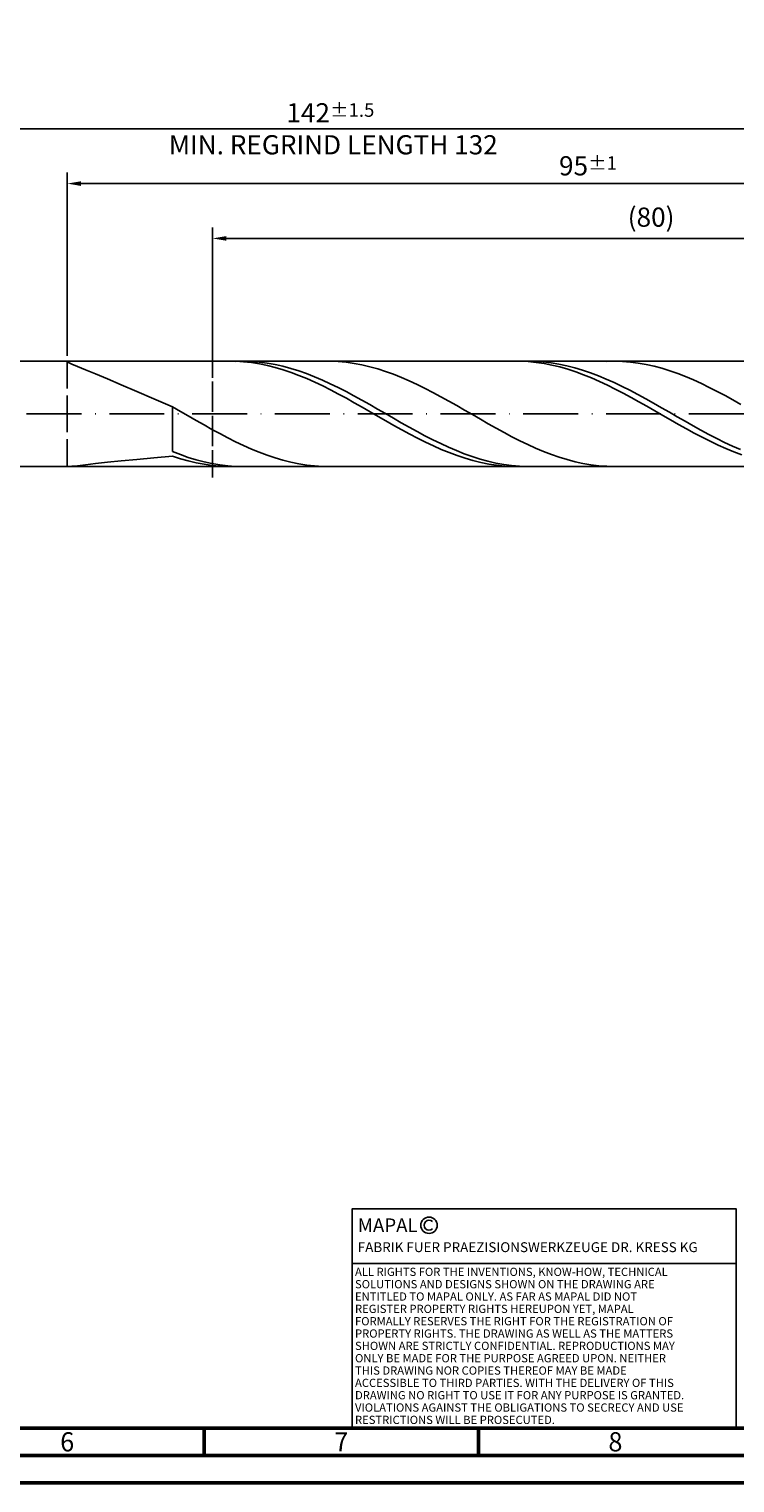
# Model space of a CAD drawing. Units: millimetres. Extents: x -178 to 416, y -196 to 225.
# Drawn here: x 87 to 216, y -195 to 70 of the extents above; entities that cross this region are included whole.
import ezdxf
from ezdxf.enums import TextEntityAlignment as Align

# ---------------------------------------------------------------- set-up
doc = ezdxf.new("R2010")
doc.units = ezdxf.units.MM
doc.linetypes.add('GEN3', pattern=[6.25, 5, -1.25])
doc.linetypes.add('GEN7', pattern=[15, 10, -2.5, 0, -2.5])
doc.layers.get('0').update_dxf_attribs({"linetype": 'CONTINUOUS'})
doc.layers.get('DEFPOINTS').update_dxf_attribs({"linetype": 'CONTINUOUS'})
for name, color, linetype in [('AM_0', 7, 'CONTINUOUS'), ('AM_3', 6, 'GEN3'), ('AM_4', 3, 'CONTINUOUS'), ('AM_5', 3, 'CONTINUOUS'), ('AM_6', 2, 'CONTINUOUS'), ('AM_7', 4, 'GEN7')]:
    doc.layers.add(name, color=color, linetype=linetype)
doc.layers.add('AM_BOR', color=7, linetype='CONTINUOUS', lineweight=50)
doc.styles.get("Standard").update_dxf_attribs({"font": 'ISOCP.SHX'})
doc.dimstyles.get("Standard").update_dxf_attribs({"dimtxt": 3.5, "dimasz": 2.5, "dimexe": 2, "dimexo": 1, "dimgap": 1.5, "dimtad": 1, "dimdsep": 46, "dimtxsty": 'STANDARD', "dimcen": -2, "dimclrt": 2, "dimazin": 2, "dimtp": 0.1, "dimtm": 0.1, "dimtfac": 1, "dimtmove": 0, "dimatfit": 3, "dimfxl": 1, "dimarcsym": 0})

# ---------------------------------------------------------------- blocks, each defined once
blk = doc.blocks.new('A2')
at = {"layer": 'AM_BOR', "color": 1}
for p, q in [((297, 5), (297, 10)), ((347, 10), (347, 5))]:
    blk.add_line(p, q, dxfattribs=at)
for points in [[(0, 0), (594, 0), (594, 420), (0, 420)], [(10, 410), (10, 10), (584, 10), (584, 410)]]:
    blk.add_lwpolyline(points, close=True, dxfattribs=at)
at = {"layer": 'AM_BOR', "color": 7}
blk.add_lwpolyline([(5, 5), (589, 5), (589, 415), (5, 415)], close=True, dxfattribs=at)
at = {"layer": 'AM_BOR', "color": 2, "width": 0.964286}
for s, p in [('6', (272, 7.5)), ('7', (322, 7.5)), ('8', (372, 7.5))]:
    blk.add_text(s, height=3.5, dxfattribs=at).set_placement(p, align=Align.MIDDLE_CENTER)
blk = doc.blocks.new('*U16')
at = {"layer": 'AM_0', "linetype": 'Continuous'}
blk.add_line((0, 30), (-70, 30), dxfattribs=at)
at = {"layer": 'AM_0'}
blk.add_lwpolyline([(-70, 0), (0, 0), (0, 40), (-70, 40)], close=True, dxfattribs=at)
at = {"layer": 'AM_4', "linetype": 'Continuous'}
blk.add_circle((-56, 37), 1.5, dxfattribs=at)
blk.add_arc((-56, 37), 0.915, 48.0077, 311.9923, dxfattribs=at)
at = {"layer": 'AM_6', "linetype": 'Continuous'}
for s, height, p in [('MAPAL', 2.5, (-69, 35.75)), ('FABRIK FUER PRAEZISIONSWERKZEUGE DR. KRESS KG', 1.8, (-69, 32.1))]:
    blk.add_text(s, height=height, dxfattribs=at).set_placement(p)
at = {"layer": 'AM_6', "color": 2, "linetype": 'Continuous'}
for s, p in [('ALL RIGHTS FOR THE INVENTIONS, KNOW-HOW, TECHNICAL ', (-69.5, 27.75)), ('SOLUTIONS AND DESIGNS SHOWN ON THE DRAWING ARE ', (-69.5, 25.5)), ('ENTITLED TO MAPAL ONLY. AS FAR AS MAPAL DID NOT ', (-69.5, 23.25)), ('REGISTER PROPERTY RIGHTS HEREUPON YET, MAPAL ', (-69.5, 21)), ('FORMALLY RESERVES THE RIGHT FOR THE REGISTRATION OF ', (-69.5, 18.75)), ('PROPERTY RIGHTS. THE DRAWING AS WELL AS THE MATTERS ', (-69.5, 16.5)), ('SHOWN ARE STRICTLY CONFIDENTIAL. REPRODUCTIONS MAY ', (-69.5, 14.25)), ('ONLY BE MADE FOR THE PURPOSE AGREED UPON. NEITHER ', (-69.5, 12)), ('THIS DRAWING NOR COPIES THEREOF MAY BE MADE ', (-69.5, 9.75)), ('ACCESSIBLE TO THIRD PARTIES. WITH THE DELIVERY OF THIS ', (-69.5, 7.5)), ('DRAWING NO RIGHT TO USE IT FOR ANY PURPOSE IS GRANTED. ', (-69.5, 5.25)), ('VIOLATIONS AGAINST THE OBLIGATIONS TO SECRECY AND USE ', (-69.5, 3)), ('RESTRICTIONS WILL BE PROSECUTED.', (-69.5, 0.75))]:
    blk.add_text(s, height=1.5, dxfattribs=at).set_placement(p)
blk = doc.blocks.new('MAPAL_FRAME-Model')
for name, p in [('A2', (0, 0)), ('*U16', (394, 10))]:
    blk.add_blockref(name, p)
blk = doc.blocks.new('*D48')
at = {"layer": 'AM_5', "color": 0, "lineweight": -2}
for p, q in [((94, 10.6), (94, 44)), ((284, 1), (284, 44)), ((281.5, 42), (96.5, 42))]:
    blk.add_line(p, q, dxfattribs=at)
at = {"layer": 'AM_5', "color": 0}
for points in [[(96.5, 42.42), (96.5, 41.58), (94, 42)], [(281.5, 41.58), (281.5, 42.42), (284, 42)]]:
    blk.add_solid(points, dxfattribs=at)
at = {"layer": 'DEFPOINTS', "color": 0}
for p in [(94, 42), (94, 9.6), (284, 0)]:
    blk.add_point(p, dxfattribs=at)
at = {"layer": 'AM_5', "color": 2, "insert": (189, 45.25), "char_height": 3.5, "attachment_point": 5}
blk.add_mtext('95{}{\\H0.71x;\\C3;%%p1}', dxfattribs=at)
blk = doc.blocks.new('*D50')
at = {"layer": 'AM_5', "color": 0, "lineweight": -2}
for p, q in [((0, 7.2), (0, 54)), ((284, 1), (284, 54)), ((281.5, 52), (2.5, 52))]:
    blk.add_line(p, q, dxfattribs=at)
at = {"layer": 'AM_5', "color": 0}
for points in [[(2.5, 52.42), (2.5, 51.58), (0, 52)], [(281.5, 51.58), (281.5, 52.42), (284, 52)]]:
    blk.add_solid(points, dxfattribs=at)
at = {"layer": 'DEFPOINTS', "color": 0}
for p in [(0, 52), (0, 6.2), (284, 0)]:
    blk.add_point(p, dxfattribs=at)
at = {"layer": 'AM_5', "color": 2, "insert": (142, 52), "char_height": 3.5, "attachment_point": 5}
blk.add_mtext('142{}{\\H0.71x;\\C3%%p1.5}\\P MIN. REGRIND LENGTH 132', dxfattribs=at)
blk = doc.blocks.new('*D51')
at = {"layer": 'AM_5', "color": 0, "lineweight": -2}
for p, q in [((120.51, 10.6), (120.51, 34)), ((278.01, 32), (123.01, 32)), ((280.51, 10.6), (280.51, 34))]:
    blk.add_line(p, q, dxfattribs=at)
at = {"layer": 'AM_5', "color": 0}
for points in [[(123.01, 32.42), (123.01, 31.58), (120.51, 32)], [(278.01, 31.58), (278.01, 32.42), (280.51, 32)]]:
    blk.add_solid(points, dxfattribs=at)
at = {"layer": 'DEFPOINTS', "color": 0}
for p in [(120.51, 32), (120.51, 9.6), (280.51, 9.6)]:
    blk.add_point(p, dxfattribs=at)
at = {"layer": 'AM_5', "color": 2, "insert": (200.51, 35.43), "char_height": 3.5, "attachment_point": 5}
blk.add_mtext('(80)', dxfattribs=at)

msp = doc.modelspace()

# ---------------------------------------------------------------- linework, layer by layer
at = {"layer": 'AM_0'}
for p, q in [((80.4, 9.6), (280.5059, 9.6)), ((94, 9.5409), (94.21, 9.5995)), ((94, 9.5409), (94.21, 9.3731)), ((94.21, 9.3731), (94.8377, 9.079)), ((94.8377, 9.079), (95.8763, 8.6432)), ((95.8763, 8.6432), (97.3147, 8.0533)), ((97.3147, 8.0533), (99.1375, 7.3012)), ((124.7383, 9.5845), (123.296, 9.5957)), ((126.1502, 9.5997), (124.7113, 9.5706)), ((126.1806, 9.5012), (124.7383, 9.5845)), ((127.5891, 9.5569), (126.1502, 9.5997)), ((127.6229, 9.3465), (126.1806, 9.5012)), ((129.028, 9.4427), (127.5891, 9.5569)), ((129.0652, 9.1216), (127.6229, 9.3465)), ((130.4669, 9.2577), (129.028, 9.4427)), ((130.5075, 8.828), (129.0652, 9.1216)), ((131.9059, 9.0035), (130.4669, 9.2577)), ((131.9498, 8.4681), (130.5075, 8.828)), ((133.3448, 8.6819), (131.9059, 9.0035)), ((133.3921, 8.0444), (131.9498, 8.4681)), ((134.7837, 8.2953), (133.3448, 8.6819)), ((134.8344, 7.5603), (133.3921, 8.0444)), ((136.2226, 7.8466), (134.7837, 8.2953)), ((142.0016, 9.5965), (140.5616, 9.583)), ((143.4417, 9.5381), (142.0016, 9.5965)), ((144.8818, 9.4082), (143.4417, 9.5381)), ((146.3219, 9.2077), (144.8818, 9.4082)), ((147.762, 8.9382), (146.3219, 9.2077)), ((149.202, 8.6018), (147.762, 8.9382)), ((150.6421, 8.2008), (149.202, 8.6018)), ((152.0822, 7.7384), (150.6421, 8.2008)), ((176.6609, 9.5931), (175.2186, 9.5885)), ((178.1031, 9.5256), (176.6609, 9.5931)), ((179.39, 9.5775), (177.951, 9.5984)), ((179.5454, 9.3864), (178.1031, 9.5256)), ((180.8289, 9.4848), (179.39, 9.5775)), ((180.9877, 9.1766), (179.5454, 9.3864)), ((182.2678, 9.3212), (180.8289, 9.4848)), ((182.43, 8.8978), (180.9877, 9.1766)), ((183.7067, 9.0878), (182.2678, 9.3212)), ((183.8723, 8.5522), (182.43, 8.8978)), ((185.1456, 8.7864), (183.7067, 9.0878)), ((185.3146, 8.1422), (183.8723, 8.5522)), ((186.5845, 8.4193), (185.1456, 8.7864)), ((186.7569, 7.671), (185.3146, 8.1422)), ((188.0234, 7.9891), (186.5845, 8.4193)), ((189.4623, 7.4992), (188.0234, 7.9891)), ((193.8446, 9.5999), (192.4045, 9.5667)), ((195.2847, 9.5612), (193.8446, 9.5999)), ((196.7247, 9.4508), (195.2847, 9.5612)), ((198.1648, 9.2696), (196.7247, 9.4508)), ((199.6049, 9.0188), (198.1648, 9.2696)), ((201.045, 8.7005), (199.6049, 9.0188)), ((202.4851, 8.3169), (201.045, 8.7005)), ((203.9252, 7.871), (202.4851, 8.3169)), ((99.1375, 7.3012), (101.3251, 6.3846)), ((101.3251, 6.3846), (103.8539, 5.3081)), ((103.8539, 5.3081), (106.6969, 4.0842)), ((136.2767, 7.0194), (134.8344, 7.5603)), ((137.6615, 7.3392), (136.2226, 7.8466)), ((137.719, 6.4256), (136.2767, 7.0194)), ((139.1004, 6.7769), (137.6615, 7.3392)), ((139.1613, 5.7836), (137.719, 6.4256)), ((140.5393, 6.1639), (139.1004, 6.7769)), ((140.6036, 5.0981), (139.1613, 5.7836)), ((141.9782, 5.5047), (140.5393, 6.1639)), ((143.4172, 4.8044), (141.9782, 5.5047)), ((153.5223, 7.218), (152.0822, 7.7384)), ((154.9624, 6.6434), (153.5223, 7.218)), ((156.4025, 6.0191), (154.9624, 6.6434)), ((157.8425, 5.3496), (156.4025, 6.0191)), ((159.2826, 4.6401), (157.8425, 5.3496)), ((188.1992, 7.1421), (186.7569, 7.671)), ((189.6415, 6.5596), (188.1992, 7.1421)), ((190.9013, 6.9531), (189.4623, 7.4992)), ((191.0838, 5.9277), (189.6415, 6.5596)), ((192.3402, 6.355), (190.9013, 6.9531)), ((192.5261, 5.2512), (191.0838, 5.9277)), ((193.7791, 5.7093), (192.3402, 6.355)), ((195.218, 5.0209), (193.7791, 5.7093)), ((205.3652, 7.3661), (203.9252, 7.871)), ((206.8053, 6.806), (205.3652, 7.3661)), ((208.2454, 6.1948), (206.8053, 6.806)), ((209.6855, 5.5372), (208.2454, 6.1948)), ((211.1256, 4.8381), (209.6855, 5.5372)), ((106.6969, 4.0842), (109.8234, 2.7337)), ((109.8234, 2.7337), (113.2, 1.2855)), ((142.0458, 4.3742), (140.6036, 5.0981)), ((143.4881, 3.6174), (142.0458, 4.3742)), ((144.8561, 4.0681), (143.4172, 4.8044)), ((144.9304, 2.8335), (143.4881, 3.6174)), ((146.295, 3.3013), (144.8561, 4.0681)), ((146.3727, 2.0282), (144.9304, 2.8335)), ((147.7339, 2.5098), (146.295, 3.3013)), ((160.7227, 3.8957), (159.2826, 4.6401)), ((162.1628, 3.1222), (160.7227, 3.8957)), ((163.6029, 2.3252), (162.1628, 3.1222)), ((193.9684, 4.5352), (192.5261, 5.2512)), ((195.4107, 3.7852), (193.9684, 4.5352)), ((196.6569, 4.2949), (195.218, 5.0209)), ((196.8529, 3.0067), (195.4107, 3.7852)), ((198.0958, 3.5368), (196.6569, 4.2949)), ((198.2952, 2.2055), (196.8529, 3.0067)), ((199.5347, 2.7522), (198.0958, 3.5368)), ((200.9736, 1.947), (199.5347, 2.7522)), ((212.5656, 4.1028), (211.1256, 4.8381)), ((214.0057, 3.3367), (212.5656, 4.1028)), ((215.4458, 2.5455), (214.0057, 3.3367)), ((114.6401, 0.4578), (113.2, 1.2855)), ((113.2, -6.8879), (113.2, 1.2855)), ((116.0802, -0.3734), (114.6401, 0.4578)), ((147.815, 1.2077), (146.3727, 2.0282)), ((149.1728, 1.6996), (147.7339, 2.5098)), ((149.2573, 0.3781), (147.815, 1.2077)), ((150.6117, 0.8766), (149.1728, 1.6996)), ((150.6996, -0.4544), (149.2573, 0.3781)), ((152.0506, 0.0471), (150.6117, 0.8766)), ((153.4895, -0.7828), (152.0506, 0.0471)), ((165.0429, 1.5108), (163.6029, 2.3252)), ((166.483, 0.6851), (165.0429, 1.5108)), ((167.9231, -0.1457), (166.483, 0.6851)), ((199.7375, 1.3878), (198.2952, 2.2055)), ((201.1798, 0.5597), (199.7375, 1.3878)), ((202.4126, 1.1273), (200.9736, 1.947)), ((202.6221, -0.2727), (201.1798, 0.5597)), ((203.8515, 0.2991), (202.4126, 1.1273)), ((205.2904, -0.5314), (203.8515, 0.2991)), ((216.8859, 1.7353), (215.4458, 2.5455)), ((117.5202, -1.2017), (116.0802, -0.3734)), ((118.9603, -2.0211), (117.5202, -1.2017)), ((120.4004, -2.8253), (118.9603, -2.0211)), ((152.1419, -1.2834), (150.6996, -0.4544)), ((153.5842, -2.1028), (152.1419, -1.2834)), ((154.9285, -1.6069), (153.4895, -0.7828)), ((155.0265, -2.9063), (153.5842, -2.1028)), ((156.3674, -2.4189), (154.9285, -1.6069)), ((157.8063, -3.2128), (156.3674, -2.4189)), ((169.3632, -0.9755), (167.9231, -0.1457)), ((170.8033, -1.7979), (169.3632, -0.9755)), ((172.2434, -2.6069), (170.8033, -1.7979)), ((173.6834, -3.3963), (172.2434, -2.6069)), ((204.0644, -1.103), (202.6221, -0.2727)), ((205.5067, -1.925), (204.0644, -1.103)), ((206.7293, -1.3578), (205.2904, -0.5314)), ((206.949, -2.7325), (205.5067, -1.925)), ((208.1682, -2.1741), (206.7293, -1.3578)), ((209.6071, -2.9742), (208.1682, -2.1741)), ((121.8405, -3.6083), (120.4004, -2.8253)), ((123.2806, -4.3643), (121.8405, -3.6083)), ((124.7207, -5.0876), (123.2806, -4.3643)), ((126.1607, -5.7727), (124.7207, -5.0876)), ((156.4688, -3.688), (155.0265, -2.9063)), ((157.9111, -4.442), (156.4688, -3.688)), ((159.2452, -3.9826), (157.8063, -3.2128)), ((159.3533, -5.1626), (157.9111, -4.442)), ((160.6841, -4.7227), (159.2452, -3.9826)), ((160.7956, -5.8443), (159.3533, -5.1626)), ((162.123, -5.4274), (160.6841, -4.7227)), ((175.1235, -4.1602), (173.6834, -3.3963)), ((176.5636, -4.893), (175.1235, -4.1602)), ((178.0037, -5.5891), (176.5636, -4.893)), ((208.3913, -3.5195), (206.949, -2.7325)), ((209.8336, -4.28), (208.3913, -3.5195)), ((211.046, -3.7519), (209.6071, -2.9742)), ((211.2759, -5.0084), (209.8336, -4.28)), ((212.4849, -4.5016), (211.046, -3.7519)), ((212.7182, -5.6991), (211.2759, -5.0084)), ((213.9239, -5.2176), (212.4849, -4.5016)), ((215.3628, -5.8946), (213.9239, -5.2176)), ((109.8234, -8.0079), (113.2, -7.7167)), ((114.6389, -7.4401), (113.2, -6.8879)), ((114.6423, -8.1824), (113.2, -7.7167)), ((116.0778, -7.9366), (114.6389, -7.4401)), ((117.5167, -8.3737), (116.0778, -7.9366)), ((127.6008, -6.4145), (126.1607, -5.7727)), ((129.0409, -7.0083), (127.6008, -6.4145)), ((130.481, -7.5495), (129.0409, -7.0083)), ((131.9211, -8.0342), (130.481, -7.5495)), ((162.2379, -6.4822), (160.7956, -5.8443)), ((163.5619, -6.0915), (162.123, -5.4274)), ((163.6802, -7.0712), (162.2379, -6.4822)), ((165.0008, -6.7099), (163.5619, -6.0915)), ((165.1225, -7.6071), (163.6802, -7.0712)), ((166.4398, -7.2782), (165.0008, -6.7099)), ((166.5648, -8.0858), (165.1225, -7.6071)), ((167.8787, -7.792), (166.4398, -7.2782)), ((169.3176, -8.2475), (167.8787, -7.792)), ((179.4438, -6.2433), (178.0037, -5.5891)), ((180.8838, -6.8507), (179.4438, -6.2433)), ((182.3239, -7.4067), (180.8838, -6.8507)), ((183.764, -7.9073), (182.3239, -7.4067)), ((185.2041, -8.3485), (183.764, -7.9073)), ((214.1604, -6.3469), (212.7182, -5.6991)), ((215.6027, -6.947), (214.1604, -6.3469)), ((216.8017, -6.5274), (215.3628, -5.8946)), ((217.045, -7.4949), (215.6027, -6.947)), ((94.8377, -9.5664), (95.8763, -9.4586)), ((95.8763, -9.4586), (97.3147, -9.2923)), ((97.3147, -9.2923), (99.1375, -9.0816)), ((99.1375, -9.0816), (101.3251, -8.8387)), ((101.3251, -8.8387), (103.8539, -8.5738)), ((103.8539, -8.5738), (106.6969, -8.2949)), ((106.6969, -8.2949), (109.8234, -8.0079)), ((116.0846, -8.5866), (114.6423, -8.1824)), ((117.5269, -8.9262), (116.0846, -8.5866)), ((118.9556, -8.7481), (117.5167, -8.3737)), ((118.9692, -9.1987), (117.5269, -8.9262)), ((120.3946, -9.0571), (118.9556, -8.7481)), ((120.4115, -9.4021), (118.9692, -9.1987)), ((121.8335, -9.2983), (120.3946, -9.0571)), ((121.8538, -9.5347), (120.4115, -9.4021)), ((123.2724, -9.4699), (121.8335, -9.2983)), ((123.296, -9.5957), (121.8538, -9.5347)), ((124.7113, -9.5706), (123.2724, -9.4699)), ((133.3611, -8.4586), (131.9211, -8.0342)), ((134.8012, -8.8196), (133.3611, -8.4586)), ((136.2413, -9.1145), (134.8012, -8.8196)), ((137.6814, -9.3411), (136.2413, -9.1145)), ((139.1215, -9.4976), (137.6814, -9.3411)), ((140.5616, -9.583), (139.1215, -9.4976)), ((168.0071, -8.5038), (166.5648, -8.0858)), ((169.4494, -8.8577), (168.0071, -8.5038)), ((170.7565, -8.6413), (169.3176, -8.2475)), ((170.8917, -9.1451), (169.4494, -8.8577)), ((172.1954, -8.9704), (170.7565, -8.6413)), ((172.334, -9.3637), (170.8917, -9.1451)), ((173.6343, -9.2324), (172.1954, -8.9704)), ((173.7763, -9.5119), (172.334, -9.3637)), ((175.0732, -9.4252), (173.6343, -9.2324)), ((175.2186, -9.5885), (173.7763, -9.5119)), ((176.5121, -9.5476), (175.0732, -9.4252)), ((177.951, -9.5984), (176.5121, -9.5476)), ((186.6442, -8.7272), (185.2041, -8.3485)), ((188.0843, -9.0404), (186.6442, -8.7272)), ((189.5243, -9.2859), (188.0843, -9.0404)), ((190.9644, -9.4618), (189.5243, -9.2859)), ((192.4045, -9.5667), (190.9644, -9.4618))]:
    msp.add_line(p, q, dxfattribs=at)
at = {"layer": 'AM_0', "extrusion": (0, 0, -1)}
msp.add_line((80.4, -9.6), (280.5059, -9.6), dxfattribs=at)
at = {"layer": 'AM_3'}
for p, q in [((120.5059, 11.6), (120.5059, -11.6)), ((94, 9.6), (94, 0))]:
    msp.add_line(p, q, dxfattribs=at)
at = {"layer": 'AM_3', "extrusion": (0, 0, -1)}
for p, q in [((120.5059, -11.6), (120.5059, 11.6)), ((94, -9.6), (94, 0))]:
    msp.add_line(p, q, dxfattribs=at)
at = {"layer": 'AM_7'}
msp.add_line((-4, 0), (288, 0), dxfattribs=at)

# ---------------------------------------------------------------- block references
at = {"layer": 'AM_0'}
msp.add_blockref('MAPAL_FRAME-Model', (-178, -195), dxfattribs=at)

# ---------------------------------------------------------------- dimensions: what is measured, and where the dimension line sits
at = {"layer": 'AM_5'}
for base, p1, p2, text, picture, middle in [((0, 52), (284, 0), (0, 6.2), '<>{}{\\H0.71x;\\C3%%p1.5}\\X MIN. REGRIND LENGTH 132', '*D50', (142, 52)), ((94, 42), (284, 0), (94, 9.6), '<>{}{\\H0.71x;\\C3;%%p1}', '*D48', (189, 42)), ((120.5059, 32), (280.5059, 9.6), (120.5059, 9.6), '(80)', '*D51', (200.5059, 32))]:
    dim = msp.add_linear_dim(base=base, p1=p1, p2=p2, text=text, dimstyle='STANDARD', override={"dimdec": 3, "dimlfac": 0.5, "dimtp": 0.01}, dxfattribs=at)
    dim.commit()
    dim.dimension.update_dxf_attribs({"geometry": picture, "text_midpoint": middle, "dimtype": 160})

doc.saveas('drawing.dxf')
